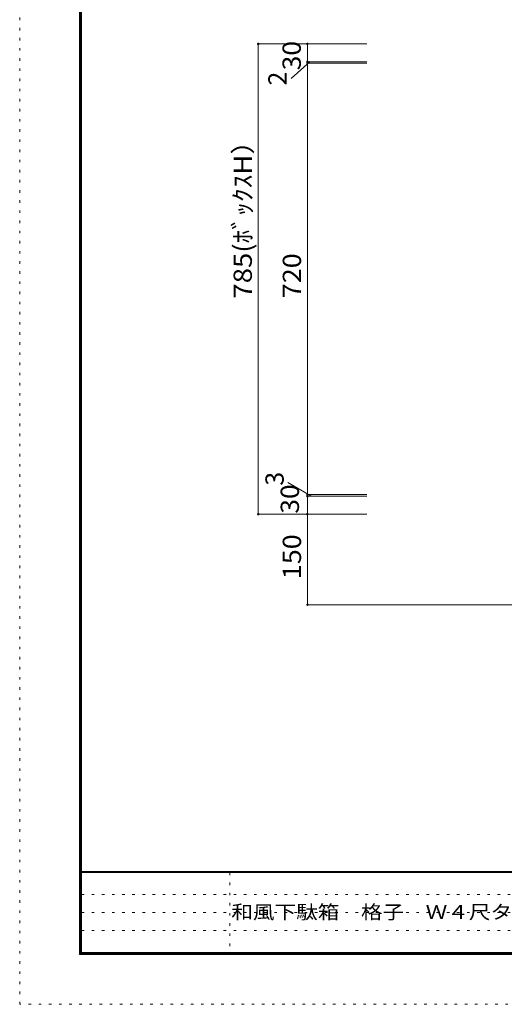
# Model space of a CAD drawing. Units: millimetres. Extents: x -6140 to 6160, y -4455 to 4425.
# Drawn here: x -6140 to -3713, y -4455 to 475 of the extents above; entities that cross this region are included whole.
import ezdxf

# ---------------------------------------------------------------- set-up
doc = ezdxf.new("R2010")
doc.units = ezdxf.units.MM
doc.header["$LTSCALE"] = 30
doc.linetypes.add('JWW_HOJO', pattern=[1.693333, -1.27, 0.423333])
for name, color, linetype in [('4-4', 7, 'Continuous'), ('4-C', 7, 'Continuous'), ('F-0', 7, 'Continuous'), ('F-1', 7, 'Continuous'), ('F-A', 7, 'Continuous')]:
    doc.layers.add(name, color=color, linetype=linetype)
doc.styles.add('ＭＳ ゴシック', font='txt', dxfattribs={"height": 1})

msp = doc.modelspace()

# ---------------------------------------------------------------- linework, layer by layer
at = {"layer": '4-4', "color": 4, "linetype": 'Continuous', "lineweight": 5}
for p, q in [((-4945.6, 360), (-4945.6, -2004)), ((-4699.3, 354), (-4699.3, 264)), ((-4699.3, 264), (-4699.3, -1911)), ((-4699.3, -1911), (-4699.3, -2001)), ((-4699.3, -2004), (-4699.3, -2454))]:
    msp.add_line(p, q, dxfattribs=at)
at = {"layer": '4-4', "color": 7, "linetype": 'Continuous', "lineweight": 9}
for p, q in [((-4699.3, 354), (-4402.6, 354)), ((-4699.3, 258), (-4402.6, 258)), ((-4699.3, -1902), (-4402.6, -1902)), ((-4699.3, -2454), (3963.3, -2454))]:
    msp.add_line(p, q, dxfattribs=at)
at = {"layer": '4-4', "color": 3, "linetype": 'Continuous', "lineweight": 13}
for p, q in [((-4780.1, 180.9), (-4686.2, 266.4)), ((-4797.6, -1842.4), (-4682.5, -1908.9))]:
    msp.add_line(p, q, dxfattribs=at)
at = {"layer": '4-4', "color": 4, "linetype": 'Continuous', "lineweight": 5, "const_width": 6}
for points in [[(-4942.6, 354, 0.414214), (-4945.6, 357, 0.414214), (-4948.6, 354, 0.414214), (-4945.6, 351, 0.414214)], [(-4696.3, 354, 0.414214), (-4699.3, 357, 0.414214), (-4702.3, 354, 0.414214), (-4699.3, 351, 0.414214)], [(-4696.3, 264, 0.414214), (-4699.3, 267, 0.414214), (-4702.3, 264, 0.414214), (-4699.3, 261, 0.414214)], [(-4696.3, 258, 0.414214), (-4699.3, 261, 0.414214), (-4702.3, 258, 0.414214), (-4699.3, 255, 0.414214)], [(-4696.3, -1902, 0.414214), (-4699.3, -1899, 0.414214), (-4702.3, -1902, 0.414214), (-4699.3, -1905, 0.414214)], [(-4696.3, -1911, 0.414214), (-4699.3, -1908, 0.414214), (-4702.3, -1911, 0.414214), (-4699.3, -1914, 0.414214)], [(-4942.6, -2001, 0.414214), (-4945.6, -1998, 0.414214), (-4948.6, -2001, 0.414214), (-4945.6, -2004, 0.414214)], [(-4696.3, -2001, 0.414214), (-4699.3, -1998, 0.414214), (-4702.3, -2001, 0.414214), (-4699.3, -2004, 0.414214)], [(-4696.3, -2454, 0.414214), (-4699.3, -2451, 0.414214), (-4702.3, -2454, 0.414214), (-4699.3, -2457, 0.414214)]]:
    msp.add_lwpolyline(points, format="xyb", close=True, dxfattribs=at)
at = {"layer": '4-C', "color": 4, "linetype": 'Continuous', "lineweight": 5}
for p, q in [((-4945.6, 354), (-4402.6, 354)), ((-4699.3, 264), (-4402.6, 264)), ((-4699.3, 258), (-4402.6, 258)), ((-4699.3, -1902), (-4402.6, -1902)), ((-4699.3, -1911), (-4402.6, -1911)), ((-4945.6, -2001), (-4402.6, -2001))]:
    msp.add_line(p, q, dxfattribs=at)
at = {"layer": 'F-0', "color": 4, "linetype": 'JWW_HOJO', "lineweight": 5}
for p, q in [((-6140.1, -4455), (-6140.1, 4425)), ((6159.9, -4455), (-6140.1, -4455))]:
    msp.add_line(p, q, dxfattribs=at)
at = {"layer": 'F-0', "color": 7, "linetype": 'JWW_HOJO', "lineweight": 9}
for p, q in [((-5087.6, -3795), (-5087.6, -4205)), ((-5830.1, -3905), (9.9, -3905)), ((-5830.1, -3995), (9.9, -3995)), ((-5830.1, -4085), (9.9, -4085))]:
    msp.add_line(p, q, dxfattribs=at)
at = {"layer": 'F-1', "color": 200, "linetype": 'Continuous', "lineweight": 20}
for p, q in [((-5840.1, 4175), (-5840.1, -4205)), ((-5835.1, 4175), (-5835.1, -4205)), ((-5830.1, 4175), (-5830.1, -4205)), ((5859.9, -3790), (-5840.1, -3790)), ((5859.9, -3795), (-5840.1, -3795)), ((5859.9, -4195), (-5840.1, -4195)), ((5859.9, -4200), (-5840.1, -4200)), ((5859.9, -4205), (-5840.1, -4205))]:
    msp.add_line(p, q, dxfattribs=at)

# ---------------------------------------------------------------- texts
at = {"layer": '4-4', "color": 7, "linetype": 'Continuous', "lineweight": 0, "style": 'ＭＳ ゴシック'}
for s, width, p in [('30', 1.0625, (-4732.4, 221.5)), ('785(ﾎﾞｯｸｽH）', 1.104167, (-4977.5, -921)), ('720', 1.083333, (-4731.3, -919.5)), ('30', 1.0625, (-4741.7, -1998.5)), ('150', 1.083333, (-4731.3, -2326.5))]:
    msp.add_text(s, height=91.44, rotation=90, dxfattribs=dict(at, width=width)).set_placement(p)
for s, p in [('2', (-4803.7, 145.7)), ('3', (-4818.1, -1858.1))]:
    msp.add_text(s, height=91.4, rotation=90, dxfattribs=at).set_placement(p)
at = {"layer": 'F-A', "color": 7, "linetype": 'Continuous', "lineweight": 0, "style": 'ＭＳ ゴシック', "width": 1.155556}
msp.add_text('和風下駄箱\u3000格子\u3000Ｗ４尺タイプ', height=68.58, dxfattribs=at).set_placement((-5080.1, -4027.3))

doc.saveas('drawing.dxf')
